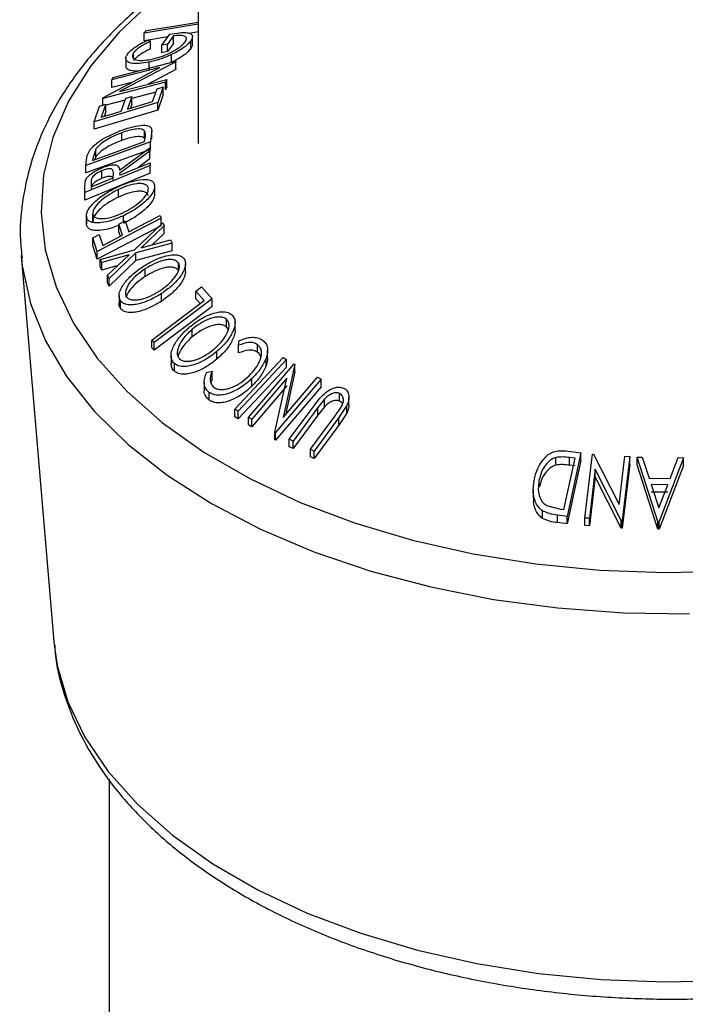
# Model space of a CAD drawing. Extents: x 5 to 292, y 5 to 205.
# Drawn here: x 244 to 247, y 125 to 129 of the extents above; entities that cross this region are included whole.
import ezdxf

# ---------------------------------------------------------------- set-up
doc = ezdxf.new("R2010")
doc.units = 0
doc.layers.get('0').update_dxf_attribs({"linetype": 'CONTINUOUS'})

msp = doc.modelspace()

# ---------------------------------------------------------------- linework, layer by layer
at = {"color": 7, "linetype": 'CONTINUOUS'}
for p, q in [((244.76616, 173.31148), (244.76616, 128.4037)), ((244.76616, 128.8286), (244.57348, 128.79699)), ((244.57348, 128.79699), (244.58132, 128.80598)), ((244.57348, 128.76977), (244.57348, 128.79699)), ((244.65789, 128.78362), (244.57348, 128.76977)), ((244.58531, 128.77222), (244.59599, 128.76851)), ((244.59599, 128.74129), (244.59599, 128.76851)), ((244.63664, 128.75407), (244.66467, 128.79305)), ((244.67802, 128.78727), (244.6573, 128.75834)), ((244.67802, 128.76005), (244.67802, 128.78727)), ((244.76616, 128.80138), (244.73536, 128.79632)), ((244.73993, 128.74258), (244.73993, 128.76979)), ((244.74606, 128.75781), (244.74606, 128.78503)), ((244.6573, 128.75834), (244.63664, 128.75407)), ((244.63664, 128.72685), (244.63664, 128.75407)), ((244.67802, 128.76005), (244.6573, 128.73112)), ((244.6573, 128.73112), (244.6573, 128.75834)), ((244.46301, 128.63924), (244.68703, 128.69706)), ((244.50824, 128.70667), (244.50824, 128.67945)), ((244.53567, 128.70698), (244.53567, 128.72673)), ((244.6573, 128.73112), (244.63664, 128.72685)), ((244.67098, 128.69316), (244.67098, 128.72038)), ((244.68703, 128.69706), (244.68598, 128.69498)), ((244.68703, 128.66984), (244.68703, 128.69706)), ((244.42666, 128.56659), (244.62982, 128.67434)), ((244.62982, 128.67434), (244.45832, 128.63005)), ((244.68598, 128.69498), (244.48522, 128.58864)), ((244.68598, 128.66776), (244.58544, 128.61451)), ((244.59093, 128.66649), (244.59093, 128.6937)), ((244.68598, 128.66776), (244.68598, 128.69498)), ((244.68703, 128.66984), (244.68598, 128.66776)), ((244.45832, 128.63005), (244.46301, 128.63924)), ((244.45832, 128.60284), (244.45832, 128.63005)), ((244.48522, 128.58864), (244.65455, 128.63235)), ((244.65455, 128.63235), (244.64962, 128.62229)), ((244.65455, 128.60513), (244.65455, 128.63235)), ((244.64962, 128.62229), (244.4256, 128.56447)), ((244.5298, 128.62129), (244.45832, 128.60284)), ((244.60342, 128.55282), (244.61945, 128.5984)), ((244.64189, 128.60512), (244.62246, 128.54965)), ((244.64189, 128.57791), (244.64189, 128.60512)), ((244.64962, 128.59508), (244.64962, 128.62229)), ((244.65455, 128.60513), (244.64962, 128.59508)), ((244.4256, 128.56447), (244.42666, 128.56659)), ((244.4256, 128.54063), (244.4256, 128.56447)), ((244.50541, 128.55785), (244.43691, 128.54017)), ((244.49187, 128.51936), (244.5079, 128.56495)), ((244.5079, 128.56495), (244.53018, 128.57163)), ((244.53018, 128.57163), (244.51415, 128.52604)), ((244.61515, 128.58618), (244.53018, 128.56425)), ((244.53018, 128.54441), (244.53018, 128.57163)), ((244.64189, 128.57791), (244.62246, 128.52243)), ((244.62246, 128.54965), (244.3949, 128.48139)), ((244.3949, 128.48139), (244.41447, 128.53729)), ((244.62246, 128.52243), (244.3949, 128.45417)), ((244.41447, 128.53729), (244.43691, 128.54402)), ((244.43691, 128.54402), (244.42075, 128.49802)), ((244.43691, 128.51681), (244.43691, 128.54402)), ((244.53018, 128.54441), (244.52485, 128.52925)), ((244.62246, 128.52243), (244.62246, 128.54965)), ((244.43691, 128.51681), (244.43143, 128.50123)), ((244.3949, 128.45417), (244.3949, 128.48139)), ((244.49415, 128.41472), (244.49415, 128.44194)), ((244.57493, 128.4216), (244.57493, 128.44881)), ((244.57522, 128.41087), (244.57684, 128.42248)), ((244.60011, 128.44099), (244.59562, 128.40904)), ((244.60052, 128.42013), (244.60052, 128.44735)), ((244.59562, 128.40904), (244.36538, 128.32569)), ((244.59562, 128.38182), (244.36538, 128.29848)), ((244.38911, 128.34349), (244.57522, 128.41087)), ((244.40104, 128.3837), (244.3901, 128.35058)), ((244.40104, 128.35648), (244.40104, 128.3837)), ((244.48608, 128.30865), (244.59399, 128.38854)), ((244.59399, 128.38854), (244.59409, 128.37646)), ((244.59562, 128.38182), (244.59562, 128.40904)), ((244.36538, 128.32569), (244.36829, 128.34657)), ((244.3901, 128.35058), (244.38911, 128.34349)), ((244.40104, 128.35648), (244.39779, 128.34663)), ((244.59409, 128.37646), (244.48618, 128.29635)), ((244.59409, 128.34924), (244.55096, 128.31722)), ((244.59409, 128.34924), (244.59409, 128.37646)), ((244.59459, 128.32502), (244.36177, 128.22932)), ((244.36538, 128.29848), (244.36538, 128.32569)), ((244.59449, 128.33512), (244.59459, 128.32502)), ((244.59459, 128.2978), (244.59459, 128.32502)), ((244.59459, 128.2978), (244.36177, 128.2021)), ((244.42315, 128.27949), (244.42315, 128.30671)), ((244.4636, 128.28131), (244.46377, 128.29868)), ((244.48618, 128.29635), (244.48624, 128.29061)), ((244.36158, 128.24934), (244.36462, 128.27309)), ((244.36177, 128.22932), (244.36158, 128.24934)), ((244.36158, 128.22213), (244.36158, 128.24934)), ((244.38432, 128.26639), (244.38448, 128.24878)), ((244.61122, 128.2244), (244.61122, 128.25162)), ((244.36177, 128.2021), (244.36158, 128.22213)), ((244.36177, 128.2021), (244.36177, 128.22932)), ((244.48194, 128.21242), (244.48194, 128.23964)), ((244.36754, 128.14499), (244.36754, 128.11778)), ((244.36778, 128.11349), (244.36778, 128.14071)), ((244.39038, 128.12459), (244.39038, 128.15181)), ((244.63365, 128.13773), (244.40655, 128.01835)), ((244.49952, 128.12428), (244.49952, 128.14607)), ((244.63044, 128.14747), (244.63365, 128.13773)), ((244.63365, 128.11052), (244.63365, 128.13773)), ((244.63365, 128.11052), (244.40655, 127.99113)), ((244.48383, 128.11604), (244.50627, 128.12782)), ((244.49672, 128.07716), (244.48383, 128.11604)), ((244.48383, 128.08882), (244.48383, 128.11604)), ((244.50627, 128.12782), (244.51916, 128.08894)), ((244.53862, 128.0246), (244.63989, 128.12078)), ((244.64501, 128.10981), (244.56261, 128.03129)), ((244.63989, 128.12078), (244.64501, 128.10981)), ((244.64501, 128.08259), (244.64501, 128.10981)), ((244.39046, 128.06695), (244.41283, 128.07871)), ((244.40655, 128.01835), (244.39046, 128.06695)), ((244.39046, 128.03974), (244.39046, 128.06695)), ((244.41283, 128.07871), (244.42572, 128.03983)), ((244.42572, 128.03983), (244.49672, 128.07716)), ((244.48903, 128.07312), (244.48383, 128.08882)), ((244.64501, 128.08259), (244.60262, 128.0422)), ((244.40655, 127.99113), (244.39046, 128.03974)), ((244.67297, 128.04854), (244.54381, 128.01329)), ((244.56261, 128.03129), (244.66785, 128.05999)), ((244.66785, 128.05999), (244.67297, 128.04854)), ((244.67297, 128.02132), (244.67297, 128.04854)), ((244.13504, 128.0045), (244.25142, 126.62827)), ((244.13504, 128.0045), (244.13583, 127.99576)), ((244.40655, 127.99113), (244.40655, 128.01835)), ((244.41722, 127.99051), (244.53862, 128.0246)), ((244.52007, 128.00682), (244.42231, 127.97965)), ((244.44336, 127.93363), (244.52007, 128.00682)), ((244.54381, 128.01329), (244.44849, 127.92223)), ((244.67297, 128.02132), (244.54381, 127.98607)), ((244.54381, 127.98607), (244.54381, 128.01329)), ((244.42231, 127.97965), (244.41722, 127.99051)), ((244.41722, 127.96329), (244.41722, 127.99051)), ((244.42231, 127.95243), (244.41722, 127.96329)), ((244.42231, 127.95243), (244.42231, 127.97965)), ((244.47982, 127.96841), (244.42231, 127.95243)), ((244.54381, 127.98607), (244.44849, 127.89501)), ((244.69572, 127.95073), (244.69572, 127.97795)), ((244.72119, 127.94686), (244.72119, 127.97408)), ((244.44849, 127.92223), (244.44336, 127.93363)), ((244.44336, 127.90642), (244.44336, 127.93363)), ((244.5772, 127.9295), (244.5772, 127.95672)), ((244.44849, 127.89501), (244.44336, 127.90642)), ((244.44849, 127.89501), (244.44849, 127.92223)), ((244.75795, 127.87759), (244.77791, 127.89266)), ((244.77791, 127.89266), (244.81592, 127.85008)), ((244.48413, 127.86149), (244.48413, 127.83427)), ((244.6351, 127.84108), (244.6351, 127.8683)), ((244.78806, 127.84398), (244.75795, 127.87759)), ((244.75795, 127.85037), (244.75795, 127.87759)), ((244.48889, 127.81593), (244.48889, 127.84315)), ((244.81592, 127.85008), (244.60919, 127.69385)), ((244.81592, 127.82286), (244.60919, 127.66663)), ((244.77352, 127.83299), (244.75795, 127.85037)), ((244.81592, 127.82286), (244.81592, 127.85008)), ((244.86761, 127.74956), (244.86761, 127.77677)), ((244.87281, 127.74137), (244.86761, 127.74956)), ((244.89776, 127.73814), (244.89776, 127.76536)), ((244.74482, 127.71389), (244.74482, 127.74111)), ((244.60919, 127.69385), (244.60129, 127.70281)), ((244.60129, 127.67559), (244.60129, 127.70281)), ((244.60919, 127.66663), (244.60919, 127.69385)), ((244.91042, 127.68428), (244.9128, 127.70084)), ((244.91042, 127.65706), (244.91042, 127.68428)), ((244.97798, 127.65914), (244.97798, 127.68635)), ((244.60919, 127.66663), (244.60129, 127.67559)), ((244.66942, 127.64666), (244.66942, 127.61944)), ((244.83254, 127.63446), (244.83254, 127.66168)), ((245.01399, 127.63926), (245.01399, 127.66647)), ((244.6812, 127.59142), (244.6812, 127.61864)), ((244.89718, 127.4563), (245.06961, 127.64109)), ((244.94593, 127.42725), (245.10805, 127.61782)), ((245.00848, 127.61155), (245.00848, 127.63877)), ((245.11082, 127.61632), (245.06941, 127.4267)), ((245.06961, 127.64109), (245.08115, 127.63369)), ((245.08115, 127.60648), (245.08115, 127.63369)), ((245.10805, 127.61782), (245.11082, 127.61632)), ((245.11082, 127.5891), (245.11082, 127.61632)), ((244.79646, 127.58732), (244.81593, 127.59209)), ((244.81593, 127.56487), (244.81593, 127.59209)), ((245.11082, 127.5891), (245.07741, 127.43611)), ((244.78775, 127.55202), (244.78775, 127.5248)), ((244.81593, 127.56487), (244.81155, 127.55135)), ((244.95739, 127.53811), (244.95739, 127.56533)), ((245.08217, 127.56651), (244.95806, 127.42059)), ((245.08217, 127.53929), (244.95806, 127.39337)), ((245.03986, 127.3744), (245.08217, 127.56651)), ((245.20465, 127.56342), (245.04254, 127.37284)), ((245.06941, 127.4267), (245.19193, 127.57079)), ((245.19193, 127.57079), (245.20465, 127.56342)), ((245.20465, 127.5362), (245.20465, 127.56342)), ((244.80515, 127.48908), (244.80515, 127.5163)), ((245.20465, 127.5362), (245.04254, 127.34562)), ((245.27064, 127.4854), (245.27064, 127.51262)), ((245.09107, 127.34898), (245.17929, 127.46834)), ((245.2169, 127.49252), (245.19267, 127.46225)), ((245.2169, 127.46531), (245.2169, 127.49252)), ((245.29626, 127.46943), (245.26796, 127.4266)), ((245.29626, 127.44222), (245.29626, 127.46943)), ((245.30392, 127.47156), (245.30392, 127.49878)), ((244.90872, 127.4489), (244.89718, 127.4563)), ((244.89718, 127.42908), (244.89718, 127.4563)), ((244.90872, 127.42168), (244.90872, 127.4489)), ((245.19267, 127.46225), (245.10446, 127.34288)), ((245.19267, 127.43503), (245.10446, 127.31566)), ((245.16637, 127.31374), (245.25458, 127.4331)), ((245.2169, 127.46531), (245.19267, 127.43503)), ((245.19267, 127.43503), (245.19267, 127.46225)), ((245.29626, 127.44222), (245.26796, 127.39938)), ((244.90872, 127.42168), (244.89718, 127.42908)), ((244.95806, 127.42059), (244.94593, 127.42725)), ((244.94593, 127.40003), (244.94593, 127.42725)), ((244.95806, 127.39337), (244.94593, 127.40003)), ((244.95806, 127.39337), (244.95806, 127.42059)), ((245.26796, 127.4266), (245.17975, 127.30725)), ((245.26796, 127.39938), (245.17975, 127.28003)), ((245.26796, 127.39938), (245.26796, 127.4266)), ((245.04254, 127.37284), (245.03986, 127.3744)), ((245.03986, 127.34718), (245.03986, 127.3744)), ((245.04254, 127.34562), (245.04254, 127.37284)), ((245.04254, 127.34562), (245.03986, 127.34718)), ((245.10446, 127.34288), (245.09107, 127.34898)), ((245.09107, 127.32176), (245.09107, 127.34898)), ((245.10446, 127.31566), (245.10446, 127.34288)), ((245.10446, 127.31566), (245.09107, 127.32176)), ((245.17975, 127.30725), (245.16637, 127.31374)), ((245.16637, 127.28652), (245.16637, 127.31374)), ((245.17975, 127.28003), (245.17975, 127.30725)), ((246.07762, 127.30739), (246.13113, 127.30022)), ((246.13113, 127.30022), (246.08204, 127.07431)), ((246.13113, 127.273), (246.13113, 127.30022)), ((246.14471, 127.06834), (246.17221, 127.29629)), ((246.17221, 127.29629), (246.17606, 127.29608)), ((246.17606, 127.29608), (246.26754, 127.11621)), ((245.17975, 127.28003), (245.16637, 127.28652)), ((246.04129, 127.2568), (246.04129, 127.28402)), ((246.0707, 127.0985), (246.1104, 127.28111)), ((246.13113, 127.273), (246.08204, 127.04709)), ((246.1104, 127.28111), (246.09096, 127.2837)), ((246.09096, 127.25648), (246.09096, 127.2837)), ((246.26754, 127.11621), (246.28832, 127.28852)), ((246.30595, 127.28707), (246.27845, 127.05913)), ((246.30595, 127.25985), (246.27845, 127.03191)), ((246.28832, 127.28852), (246.30595, 127.28707)), ((246.30595, 127.25985), (246.30595, 127.28707)), ((246.33135, 127.28537), (246.34987, 127.28544)), ((246.33135, 127.25815), (246.33135, 127.28537)), ((246.40607, 127.05626), (246.33135, 127.28537)), ((246.40607, 127.02904), (246.33135, 127.25815)), ((246.34987, 127.28544), (246.37506, 127.21011)), ((246.49741, 127.28303), (246.41026, 127.0562)), ((246.44934, 127.20907), (246.47817, 127.2836)), ((246.47817, 127.2836), (246.49741, 127.28303)), ((246.49741, 127.25581), (246.49741, 127.28303)), ((246.1104, 127.25389), (246.09096, 127.25648)), ((246.18254, 127.24189), (246.16151, 127.0674)), ((246.27475, 127.05945), (246.18254, 127.24189)), ((246.18254, 127.21467), (246.18254, 127.24189)), ((246.49741, 127.25581), (246.41026, 127.02898)), ((245.98263, 127.17887), (245.98263, 127.20609)), ((246.18254, 127.21467), (246.16151, 127.04018)), ((246.27475, 127.03223), (246.18254, 127.21467)), ((246.37506, 127.21011), (246.44934, 127.20907)), ((246.44106, 127.18714), (246.38212, 127.18796)), ((246.38212, 127.18796), (246.40939, 127.10478)), ((245.96108, 127.16857), (245.96108, 127.14135)), ((246.44106, 127.15993), (246.38212, 127.16074)), ((246.40939, 127.10478), (246.44106, 127.18714)), ((245.99416, 127.06685), (245.99416, 127.09407)), ((246.00821, 127.11318), (246.0588, 127.10008)), ((246.0588, 127.10008), (246.0707, 127.0985)), ((246.08204, 127.07431), (246.04719, 127.07901)), ((246.04719, 127.05179), (246.04719, 127.07901)), ((246.08204, 127.04709), (246.04719, 127.05179)), ((246.08204, 127.04709), (246.08204, 127.07431)), ((246.16151, 127.0674), (246.14471, 127.06834)), ((246.14471, 127.04112), (246.14471, 127.06834)), ((246.16151, 127.04018), (246.16151, 127.0674)), ((246.27845, 127.05913), (246.27475, 127.05945)), ((246.27475, 127.03223), (246.27475, 127.05945)), ((246.27845, 127.03191), (246.27845, 127.05913)), ((246.40607, 127.02904), (246.40607, 127.05626)), ((246.41026, 127.0562), (246.40607, 127.05626)), ((246.41026, 127.02898), (246.41026, 127.0562)), ((246.16151, 127.04018), (246.14471, 127.04112)), ((246.27845, 127.03191), (246.27475, 127.03223)), ((246.41026, 127.02898), (246.40607, 127.02904)), ((244.25142, 126.62827), (244.25244, 126.61715)), ((244.44866, 126.13667), (244.44866, 123.9708))]:
    msp.add_line(p, q, dxfattribs=at)
at = {"color": 7, "linetype": 'CONTINUOUS', "flags": 128}
for points in [[(244.6059, 128.91504), (244.48389, 128.8011), (244.38282, 128.68051), (244.30377, 128.55456), (244.24757, 128.42459), (244.21481, 128.29198), (244.20585, 128.15812), (244.22078, 128.02444), (244.25944, 127.89235), (244.32142, 127.76326), (244.40606, 127.63853), (244.51247, 127.51949), (244.63952, 127.40739), (244.78587, 127.30343), (244.94995, 127.20871), (245.13003, 127.12422), (245.32421, 127.05088), (245.53042, 126.98945), (245.74648, 126.94059), (245.9701, 126.90481), (246.19891, 126.88249), (246.43047, 126.87387), (246.66235, 126.87904)], [(244.58132, 128.80598), (244.68622, 128.82319), (244.76616, 128.8363)], [(244.61945, 128.5984), (244.63202, 128.60216), (244.64189, 128.60512)], [(244.51415, 128.52604), (244.56414, 128.54104), (244.60342, 128.55282)], [(244.42075, 128.49802), (244.46058, 128.50997), (244.49187, 128.51936)], [(244.48624, 128.29061), (244.54686, 128.31554), (244.59449, 128.33512)], [(244.38448, 128.24878), (244.42879, 128.267), (244.4636, 128.28131)], [(244.51916, 128.08894), (244.58148, 128.12172), (244.63044, 128.14747)], [(244.13583, 127.99576), (244.13899, 127.96799), (244.16878, 127.83299), (244.22207, 127.70042), (244.29832, 127.57164), (244.39674, 127.44798), (244.51633, 127.3307), (244.65586, 127.221), (244.8139, 127.12002), (244.98883, 127.02879), (245.17884, 126.94824), (245.382, 126.8792), (245.59621, 126.82238), (245.81928, 126.77836), (246.04893, 126.7476), (246.28278, 126.73041), (246.51845, 126.72696)], [(244.60129, 127.70281), (244.70588, 127.78186), (244.78806, 127.84398)], [(245.08115, 127.63369), (244.98459, 127.53021), (244.90872, 127.4489)], [(245.08115, 127.60648), (244.98459, 127.50299), (244.90872, 127.42168)], [(244.25244, 126.61715), (244.26362, 126.54294), (244.30153, 126.41338), (244.36233, 126.28676), (244.44535, 126.16441), (244.54973, 126.04765), (244.67435, 125.9377), (244.81789, 125.83573), (244.97883, 125.74281), (245.15547, 125.65995), (245.34593, 125.58801), (245.5482, 125.52775), (245.76013, 125.47983), (245.97947, 125.44473), (246.20389, 125.42284), (246.43103, 125.41439), (246.65847, 125.41946)]]:
    msp.add_lwpolyline(points, dxfattribs=at)
at = {"color": 7, "linetype": 'CONTINUOUS'}
for points, knots in [([(244.76616, 129.04258), (244.71949, 129.01165), (244.62263, 128.94746), (244.4959, 128.83897), (244.38293, 128.72082), (244.28974, 128.59575), (244.21717, 128.46545), (244.1657, 128.33147), (244.13716, 128.19563), (244.12787, 128.08284), (244.13593, 128.0164), (244.13852, 127.99504)], [0, 0, 0, 0, 0.1129713, 0.2344509, 0.3556822, 0.476289, 0.5958166, 0.7138737, 0.8303323, 0.9454623, 1, 1, 1, 1]), ([(244.51429, 128.72207), (244.51795, 128.72652), (244.52528, 128.7354), (244.54912, 128.75353), (244.57084, 128.76474), (244.58531, 128.77222)], [0, 0, 0, 0, 0.2502999, 0.5003609, 1, 1, 1, 1]), ([(244.59599, 128.76851), (244.58398, 128.7623), (244.56592, 128.75295), (244.54569, 128.73796), (244.53901, 128.73047), (244.53567, 128.72673)], [0, 0, 0, 0, 0.4986126, 0.7498363, 1, 1, 1, 1]), ([(244.66467, 128.79305), (244.67651, 128.79519), (244.70008, 128.79945), (244.72504, 128.7997), (244.7395, 128.79579), (244.74624, 128.79013), (244.74646, 128.7811), (244.74211, 128.77357), (244.73993, 128.76979)], [0, 0, 0, 0, 0.2507762, 0.4991971, 0.6245174, 0.7495512, 0.8743325, 1, 1, 1, 1]), ([(244.73993, 128.76979), (244.73644, 128.76543), (244.72946, 128.75672), (244.71238, 128.74314), (244.69237, 128.73075), (244.67812, 128.72384), (244.67098, 128.72038)], [0, 0, 0, 0, 0.2503771, 0.4999842, 0.7494278, 1, 1, 1, 1]), ([(244.71973, 128.76584), (244.72127, 128.76835), (244.72432, 128.77337), (244.72467, 128.77953), (244.72166, 128.78406), (244.71421, 128.78808), (244.70008, 128.78993), (244.68539, 128.78816), (244.67802, 128.78727)], [0, 0, 0, 0, 0.1253285, 0.2501708, 0.3752249, 0.5004986, 0.7496901, 1, 1, 1, 1]), ([(244.59599, 128.74129), (244.58391, 128.73504), (244.56581, 128.72567), (244.54562, 128.71067), (244.53898, 128.70322), (244.53567, 128.69951)], [0, 0, 0, 0, 0.5013021, 0.7515032, 1, 1, 1, 1]), ([(244.59728, 128.70359), (244.6081, 128.70629), (244.62964, 128.71167), (244.65871, 128.7231), (244.68124, 128.73469), (244.69692, 128.74466), (244.71077, 128.75537), (244.71675, 128.76235), (244.71973, 128.76584)], [0, 0, 0, 0, 0.2504976, 0.4989144, 0.6247168, 0.7505791, 0.8751799, 1, 1, 1, 1]), ([(244.73993, 128.74258), (244.73644, 128.73821), (244.72946, 128.7295), (244.71238, 128.71592), (244.69237, 128.70353), (244.67812, 128.69662), (244.67098, 128.69316)], [0, 0, 0, 0, 0.2503771, 0.4999842, 0.7494278, 1, 1, 1, 1]), ([(244.74525, 128.75781), (244.74542, 128.75641), (244.74595, 128.75218), (244.74235, 128.74643), (244.73993, 128.74258)], [0, 0, 0, 0, 0.3300735, 1, 1, 1, 1]), ([(244.59093, 128.6937), (244.57868, 128.69165), (244.55428, 128.68755), (244.52941, 128.68894), (244.51506, 128.69413), (244.50842, 128.70068), (244.50749, 128.71017), (244.51202, 128.7181), (244.51429, 128.72207)], [0, 0, 0, 0, 0.2501337, 0.4982399, 0.6236679, 0.7491643, 0.8743389, 1, 1, 1, 1]), ([(244.53567, 128.72673), (244.534, 128.7236), (244.53065, 128.71734), (244.53201, 128.71005), (244.53695, 128.7046), (244.548, 128.70005), (244.56793, 128.69885), (244.58747, 128.702), (244.59728, 128.70359)], [0, 0, 0, 0, 0.1241999, 0.2486437, 0.3749622, 0.5011872, 0.749476, 1, 1, 1, 1]), ([(244.67098, 128.72038), (244.65718, 128.71448), (244.62956, 128.70269), (244.60381, 128.6967), (244.59093, 128.6937)], [0, 0, 0, 0, 0.4996777, 1, 1, 1, 1]), ([(244.55079, 128.6619), (244.54198, 128.66189), (244.52792, 128.66188), (244.51524, 128.66707), (244.50872, 128.67236), (244.50894, 128.67755), (244.50902, 128.67946)], [0, 0, 0, 0, 0.3941519, 0.6287903, 0.8635671, 1, 1, 1, 1]), ([(244.38115, 128.38183), (244.38443, 128.38565), (244.39099, 128.39329), (244.40801, 128.40781), (244.44246, 128.43057), (244.47417, 128.4432), (244.49527, 128.45161)], [0, 0, 0, 0, 0.1251749, 0.2498276, 0.5006843, 1, 1, 1, 1]), ([(244.57493, 128.44881), (244.57318, 128.4503), (244.5697, 128.45326), (244.55878, 128.45595), (244.53452, 128.45503), (244.51029, 128.44717), (244.49415, 128.44194)], [0, 0, 0, 0, 0.12530085, 0.25044872, 0.50043654, 1, 1, 1, 1]), ([(244.49527, 128.45161), (244.50826, 128.45592), (244.53414, 128.46452), (244.56449, 128.46921), (244.58508, 128.46818), (244.59666, 128.46328), (244.60097, 128.45332), (244.6004, 128.44512), (244.60011, 128.44099)], [0, 0, 0, 0, 0.2504411, 0.4992408, 0.625495, 0.7497903, 0.8738949, 1, 1, 1, 1]), ([(244.49415, 128.44194), (244.47671, 128.43499), (244.45053, 128.42455), (244.42231, 128.40544), (244.40859, 128.39325), (244.40356, 128.38688), (244.40104, 128.3837)], [0, 0, 0, 0, 0.4989195, 0.7489212, 0.8747019, 1, 1, 1, 1]), ([(244.57493, 128.4216), (244.57318, 128.42308), (244.5697, 128.42604), (244.55878, 128.42873), (244.53452, 128.42781), (244.51029, 128.41996), (244.49415, 128.41472)], [0, 0, 0, 0, 0.1253009, 0.2504487, 0.5004365, 1, 1, 1, 1]), ([(244.57684, 128.42248), (244.57755, 128.42737), (244.57895, 128.43712), (244.57626, 128.44493), (244.57493, 128.44881)], [0, 0, 0, 0, 0.5017157, 1, 1, 1, 1]), ([(244.36829, 128.34657), (244.3691, 128.35216), (244.37072, 128.3633), (244.37768, 128.37567), (244.38115, 128.38183)], [0, 0, 0, 0, 0.50204411, 1, 1, 1, 1]), ([(244.49415, 128.41472), (244.47671, 128.40777), (244.45053, 128.39733), (244.42231, 128.37822), (244.40859, 128.36604), (244.40356, 128.35966), (244.40104, 128.35648)], [0, 0, 0, 0, 0.49891955, 0.7489212, 0.87470185, 1, 1, 1, 1]), ([(244.36462, 128.27309), (244.36577, 128.2753), (244.36808, 128.27973), (244.37584, 128.28867), (244.38844, 128.29889), (244.40544, 128.30923), (244.4172, 128.31436), (244.42308, 128.31693)], [0, 0, 0, 0, 0.125061, 0.2499719, 0.4997352, 0.7495212, 1, 1, 1, 1]), ([(244.42308, 128.31693), (244.43089, 128.31984), (244.44641, 128.32561), (244.46506, 128.32862), (244.47633, 128.32633), (244.48402, 128.32059), (244.48525, 128.31344), (244.48608, 128.30865)], [0, 0, 0, 0, 0.2511258, 0.4990162, 0.6228059, 0.7468294, 1, 1, 1, 1]), ([(244.46377, 128.29868), (244.46356, 128.30209), (244.46325, 128.30721), (244.45928, 128.31214), (244.4537, 128.31362), (244.4468, 128.31344), (244.43669, 128.31169), (244.42852, 128.30869), (244.42315, 128.30671)], [0, 0, 0, 0, 0.2507209, 0.37596791, 0.50096475, 0.62015165, 0.75013512, 1, 1, 1, 1]), ([(244.42315, 128.30671), (244.41793, 128.30433), (244.41008, 128.30075), (244.40026, 128.29432), (244.39352, 128.28893), (244.38802, 128.28292), (244.38447, 128.27499), (244.38438, 128.26983), (244.38432, 128.26639)], [0, 0, 0, 0, 0.2488064, 0.3738468, 0.499091, 0.6242087, 0.749169, 1, 1, 1, 1]), ([(244.42315, 128.27949), (244.41793, 128.27711), (244.41008, 128.27353), (244.40026, 128.2671), (244.39352, 128.26171), (244.38802, 128.25571), (244.38447, 128.24777), (244.38438, 128.24261), (244.38432, 128.23917)], [0, 0, 0, 0, 0.2488064, 0.3738468, 0.499091, 0.6242087, 0.749169, 1, 1, 1, 1]), ([(244.46377, 128.27146), (244.46356, 128.27487), (244.46325, 128.27999), (244.45928, 128.28492), (244.4537, 128.2864), (244.4468, 128.28623), (244.43669, 128.28447), (244.42852, 128.28147), (244.42315, 128.27949)], [0, 0, 0, 0, 0.2507209, 0.3759679, 0.5009647, 0.6201516, 0.7501351, 1, 1, 1, 1]), ([(244.48012, 128.2495), (244.49363, 128.25528), (244.52055, 128.26679), (244.56007, 128.27596), (244.58999, 128.27624), (244.60631, 128.26748), (244.60944, 128.25959), (244.611, 128.25563)], [0, 0, 0, 0, 0.25051891, 0.49897189, 0.74906916, 0.87426624, 1, 1, 1, 1]), ([(244.36778, 128.14071), (244.36774, 128.14538), (244.36766, 128.1547), (244.37532, 128.17089), (244.38827, 128.18676), (244.40914, 128.20668), (244.44004, 128.22911), (244.46672, 128.24268), (244.48012, 128.2495)], [0, 0, 0, 0, 0.125267, 0.2496637, 0.3748971, 0.5006121, 0.7491835, 1, 1, 1, 1]), ([(244.58856, 128.24478), (244.58717, 128.24795), (244.5844, 128.25428), (244.57408, 128.25931), (244.56132, 128.26141), (244.54168, 128.26035), (244.51461, 128.25365), (244.49281, 128.2443), (244.48194, 128.23964)], [0, 0, 0, 0, 0.126073, 0.2517211, 0.3765314, 0.502073, 0.7515414, 1, 1, 1, 1]), ([(244.4977, 128.15661), (244.50844, 128.16209), (244.52984, 128.17301), (244.55917, 128.19471), (244.57951, 128.21579), (244.58841, 128.23339), (244.58851, 128.24098), (244.58856, 128.24478)], [0, 0, 0, 0, 0.2507118, 0.499895, 0.7496662, 0.874756, 1, 1, 1, 1]), ([(244.611, 128.25563), (244.611, 128.25094), (244.61099, 128.2416), (244.6031, 128.22521), (244.59024, 128.20923), (244.56964, 128.18915), (244.53926, 128.16648), (244.51281, 128.1529), (244.49952, 128.14607)], [0, 0, 0, 0, 0.125312, 0.2499848, 0.375356, 0.5008378, 0.7492752, 1, 1, 1, 1]), ([(244.48194, 128.23964), (244.47121, 128.23416), (244.44979, 128.22321), (244.42477, 128.20537), (244.40801, 128.18924), (244.39793, 128.17644), (244.39083, 128.16332), (244.39053, 128.15564), (244.39038, 128.15181)], [0, 0, 0, 0, 0.2499794, 0.4991031, 0.6244437, 0.7495785, 0.8750422, 1, 1, 1, 1]), ([(244.48194, 128.21242), (244.47121, 128.20694), (244.44979, 128.19599), (244.42477, 128.17815), (244.40801, 128.16202), (244.39793, 128.14923), (244.39083, 128.1361), (244.39053, 128.12842), (244.39038, 128.12459)], [0, 0, 0, 0, 0.2499794, 0.4991031, 0.6244437, 0.7495785, 0.8750422, 1, 1, 1, 1]), ([(244.58856, 128.21756), (244.58717, 128.22073), (244.5844, 128.22706), (244.57408, 128.23209), (244.56132, 128.2342), (244.54168, 128.23313), (244.51461, 128.22643), (244.49281, 128.21709), (244.48194, 128.21242)], [0, 0, 0, 0, 0.126073, 0.2517211, 0.3765314, 0.502073, 0.7515414, 1, 1, 1, 1]), ([(244.611, 128.22841), (244.611, 128.22373), (244.61099, 128.21437), (244.60309, 128.19798), (244.59022, 128.18199), (244.56956, 128.16185), (244.53916, 128.13921), (244.51272, 128.12563), (244.49952, 128.11885)], [0, 0, 0, 0, 0.1253285, 0.2501769, 0.3754598, 0.5010422, 0.7508893, 1, 1, 1, 1]), ([(244.49952, 128.14607), (244.48608, 128.14035), (244.45928, 128.12892), (244.42599, 128.12135), (244.4016, 128.12005), (244.38535, 128.12236), (244.37255, 128.1288), (244.36937, 128.13673), (244.36778, 128.14071)], [0, 0, 0, 0, 0.24958682, 0.49775407, 0.62333089, 0.74859697, 0.87400541, 1, 1, 1, 1]), ([(244.39038, 128.15181), (244.39174, 128.14863), (244.39444, 128.14226), (244.40516, 128.13738), (244.41819, 128.13539), (244.43794, 128.13628), (244.46505, 128.14259), (244.48683, 128.15194), (244.4977, 128.15661)], [0, 0, 0, 0, 0.1256544, 0.2511074, 0.3761616, 0.5016282, 0.7512145, 1, 1, 1, 1]), ([(244.48383, 128.11269), (244.47561, 128.10924), (244.45397, 128.10018), (244.4258, 128.09414), (244.40139, 128.09283), (244.3852, 128.09519), (244.3725, 128.10165), (244.36935, 128.10955), (244.36778, 128.11349)], [0, 0, 0, 0, 0.1691962, 0.4453657, 0.584336, 0.7229492, 0.8615775, 1, 1, 1, 1]), ([(244.57102, 127.9661), (244.58397, 127.97382), (244.60977, 127.98919), (244.6509, 128.00411), (244.68466, 128.00883), (244.70659, 128.00275), (244.71331, 127.99559), (244.71667, 127.99201)], [0, 0, 0, 0, 0.250668, 0.4991764, 0.7492877, 0.8743351, 1, 1, 1, 1]), ([(244.48889, 127.84315), (244.48693, 127.84767), (244.48304, 127.85668), (244.48502, 127.87354), (244.49307, 127.89093), (244.50831, 127.91352), (244.53401, 127.94011), (244.55865, 127.95741), (244.57102, 127.9661)], [0, 0, 0, 0, 0.1255191, 0.2500137, 0.3752703, 0.5010429, 0.7495117, 1, 1, 1, 1]), ([(244.69572, 127.97795), (244.69292, 127.98085), (244.68734, 127.98664), (244.67364, 127.98998), (244.65834, 127.99008), (244.63653, 127.9861), (244.60853, 127.97535), (244.58763, 127.96292), (244.5772, 127.95672)], [0, 0, 0, 0, 0.1260552, 0.2516898, 0.3763997, 0.5019505, 0.7514393, 1, 1, 1, 1]), ([(244.69572, 127.95073), (244.69292, 127.95363), (244.68734, 127.95942), (244.67364, 127.96276), (244.65834, 127.96286), (244.63653, 127.95889), (244.60853, 127.94813), (244.58763, 127.9357), (244.5772, 127.9295)], [0, 0, 0, 0, 0.1260552, 0.2516898, 0.3763997, 0.5019505, 0.7514393, 1, 1, 1, 1]), ([(244.62889, 127.87834), (244.6388, 127.88533), (244.65856, 127.89927), (244.68297, 127.92491), (244.69728, 127.94852), (244.70023, 127.96695), (244.69722, 127.97428), (244.69572, 127.97795)], [0, 0, 0, 0, 0.2506833, 0.499891, 0.7496718, 0.8747482, 1, 1, 1, 1]), ([(244.71667, 127.99201), (244.71856, 127.98747), (244.72234, 127.97843), (244.72015, 127.96137), (244.7121, 127.94386), (244.69698, 127.92113), (244.6718, 127.89432), (244.64737, 127.877), (244.6351, 127.8683)], [0, 0, 0, 0, 0.1252383, 0.2498599, 0.3751925, 0.5007777, 0.7493948, 1, 1, 1, 1]), ([(244.5772, 127.95672), (244.56729, 127.94973), (244.54752, 127.93577), (244.52655, 127.91454), (244.51433, 127.89627), (244.5082, 127.88232), (244.50556, 127.8685), (244.50842, 127.86106), (244.50984, 127.85735)], [0, 0, 0, 0, 0.2499374, 0.4990521, 0.6244155, 0.7495362, 0.8750238, 1, 1, 1, 1]), ([(244.5772, 127.9295), (244.56728, 127.92251), (244.54748, 127.90855), (244.52667, 127.88732), (244.51464, 127.86982), (244.51132, 127.86133), (244.50981, 127.85747)], [0, 0, 0, 0, 0.3431085, 0.6850877, 0.8571838, 1, 1, 1, 1]), ([(244.72062, 127.94689), (244.72043, 127.94267), (244.72002, 127.93298), (244.71194, 127.91655), (244.69699, 127.89384), (244.67169, 127.86702), (244.64729, 127.84972), (244.6351, 127.84108)], [0, 0, 0, 0, 0.1144459, 0.2624383, 0.4107536, 0.7058099, 1, 1, 1, 1]), ([(244.6351, 127.8683), (244.62222, 127.86068), (244.59653, 127.84548), (244.56202, 127.83298), (244.53509, 127.82811), (244.51592, 127.82796), (244.49908, 127.8324), (244.49229, 127.83956), (244.48889, 127.84315)], [0, 0, 0, 0, 0.2497496, 0.4979008, 0.623505, 0.7488726, 0.8742027, 1, 1, 1, 1]), ([(244.50984, 127.85735), (244.5127, 127.8545), (244.51842, 127.84883), (244.53233, 127.84564), (244.54774, 127.84558), (244.5696, 127.84937), (244.59762, 127.85984), (244.61848, 127.87218), (244.62889, 127.87834)], [0, 0, 0, 0, 0.1260104, 0.2515906, 0.3761413, 0.5016526, 0.7512356, 1, 1, 1, 1]), ([(244.48889, 127.81593), (244.48654, 127.82032), (244.4836, 127.82585), (244.48458, 127.83282), (244.48478, 127.83424)], [0, 0, 0, 0, 0.7962775, 1, 1, 1, 1]), ([(244.6351, 127.84108), (244.6222, 127.83345), (244.59643, 127.81821), (244.56184, 127.8057), (244.5349, 127.80087), (244.51577, 127.80076), (244.49901, 127.80523), (244.49226, 127.81236), (244.48889, 127.81593)], [0, 0, 0, 0, 0.2501696, 0.4993419, 0.6247413, 0.7499234, 0.8750124, 1, 1, 1, 1]), ([(244.73537, 127.74947), (244.74724, 127.75866), (244.77088, 127.77697), (244.81138, 127.79678), (244.84677, 127.80559), (244.87244, 127.80247), (244.88173, 127.79625), (244.88638, 127.79314)], [0, 0, 0, 0, 0.2507452, 0.4993416, 0.7495585, 0.8746023, 1, 1, 1, 1]), ([(244.86761, 127.77677), (244.86371, 127.77923), (244.85592, 127.78412), (244.84007, 127.78564), (244.82341, 127.78382), (244.80083, 127.77728), (244.77347, 127.7633), (244.75436, 127.7485), (244.74482, 127.74111)], [0, 0, 0, 0, 0.1260742, 0.2517358, 0.3765934, 0.5021529, 0.751563, 1, 1, 1, 1]), ([(244.88638, 127.79314), (244.88973, 127.78892), (244.89642, 127.78051), (244.89872, 127.76344), (244.89489, 127.74526), (244.88479, 127.7211), (244.86495, 127.69174), (244.84338, 127.67173), (244.83254, 127.66168)], [0, 0, 0, 0, 0.1254441, 0.2502341, 0.3756306, 0.5010887, 0.7494995, 1, 1, 1, 1]), ([(244.6812, 127.61864), (244.67781, 127.62284), (244.67104, 127.63121), (244.66839, 127.648), (244.67212, 127.66605), (244.68228, 127.69009), (244.70261, 127.71934), (244.72442, 127.73939), (244.73537, 127.74947)], [0, 0, 0, 0, 0.1254122, 0.2499195, 0.3751591, 0.5007705, 0.7492563, 1, 1, 1, 1]), ([(244.86761, 127.74956), (244.86371, 127.75201), (244.85592, 127.7569), (244.84007, 127.75842), (244.82341, 127.75661), (244.80083, 127.75006), (244.77347, 127.73608), (244.75436, 127.72128), (244.74482, 127.71389)], [0, 0, 0, 0, 0.1260742, 0.2517358, 0.3765934, 0.5021529, 0.751563, 1, 1, 1, 1]), ([(244.82302, 127.67072), (244.8318, 127.67881), (244.8493, 127.69493), (244.8686, 127.7231), (244.87756, 127.74806), (244.87559, 127.76651), (244.87027, 127.77335), (244.86761, 127.77677)], [0, 0, 0, 0, 0.2506879, 0.4998919, 0.7496678, 0.8747604, 1, 1, 1, 1]), ([(244.74482, 127.74111), (244.73606, 127.73303), (244.71855, 127.71688), (244.7019, 127.69344), (244.69376, 127.674), (244.69105, 127.65954), (244.69209, 127.64563), (244.69733, 127.63869), (244.69994, 127.63523)], [0, 0, 0, 0, 0.2498331, 0.4990019, 0.6243891, 0.7494868, 0.8750001, 1, 1, 1, 1]), ([(244.74482, 127.71389), (244.73601, 127.70581), (244.71841, 127.68965), (244.70235, 127.66626), (244.69503, 127.65099), (244.69409, 127.64557), (244.69399, 127.64496)], [0, 0, 0, 0, 0.3901111, 0.779185, 0.9749754, 1, 1, 1, 1]), ([(244.89738, 127.73812), (244.8975, 127.73743), (244.89853, 127.73157), (244.89457, 127.71823), (244.88522, 127.69421), (244.86482, 127.66443), (244.84329, 127.64444), (244.83254, 127.63446)], [0, 0, 0, 0, 0.0203768, 0.1752698, 0.3481802, 0.6746026, 1, 1, 1, 1]), ([(244.97798, 127.68635), (244.9735, 127.68885), (244.96454, 127.69386), (244.94079, 127.69489), (244.92256, 127.68852), (244.91042, 127.68428)], [0, 0, 0, 0, 0.2501219, 0.5006717, 1, 1, 1, 1]), ([(244.9128, 127.70084), (244.92018, 127.70375), (244.9349, 127.70956), (244.95752, 127.71359), (244.97913, 127.71194), (244.99025, 127.70576), (244.99583, 127.70267)], [0, 0, 0, 0, 0.24975492, 0.49865366, 0.7485875, 1, 1, 1, 1]), ([(244.9477, 127.57543), (244.95598, 127.58428), (244.97246, 127.6019), (244.98639, 127.62722), (244.99215, 127.64773), (244.99287, 127.66291), (244.98829, 127.67661), (244.98142, 127.6831), (244.97798, 127.68635)], [0, 0, 0, 0, 0.2500373, 0.4978781, 0.623252, 0.7488875, 0.8742142, 1, 1, 1, 1]), ([(244.99583, 127.70267), (245.00009, 127.69892), (245.0086, 127.69143), (245.0143, 127.67523), (245.01411, 127.65721), (245.01036, 127.64492), (245.00848, 127.63877)], [0, 0, 0, 0, 0.250551, 0.5004375, 0.7497178, 1, 1, 1, 1]), ([(244.83254, 127.66168), (244.82076, 127.65258), (244.79727, 127.63443), (244.76342, 127.61799), (244.73567, 127.60975), (244.71492, 127.60716), (244.69538, 127.6094), (244.68593, 127.61556), (244.6812, 127.61864)], [0, 0, 0, 0, 0.2495343, 0.4975224, 0.6230389, 0.7484252, 0.8738849, 1, 1, 1, 1]), ([(244.69994, 127.63523), (244.70385, 127.63279), (244.71165, 127.62792), (244.72766, 127.62655), (244.74437, 127.62844), (244.76697, 127.63492), (244.79439, 127.64862), (244.81349, 127.66336), (244.82302, 127.67072)], [0, 0, 0, 0, 0.1260335, 0.2516091, 0.3761032, 0.5016129, 0.7512257, 1, 1, 1, 1]), ([(244.97798, 127.65914), (244.9735, 127.66163), (244.96454, 127.66664), (244.94079, 127.66767), (244.92256, 127.6613), (244.91042, 127.65706)], [0, 0, 0, 0, 0.2501219, 0.5006717, 1, 1, 1, 1]), ([(244.98987, 127.64152), (244.98917, 127.64403), (244.98718, 127.65112), (244.98159, 127.65599), (244.97798, 127.65914)], [0, 0, 0, 0, 0.3538433, 1, 1, 1, 1]), ([(244.6812, 127.59142), (244.67769, 127.59559), (244.67102, 127.60352), (244.67014, 127.61434), (244.66972, 127.61946)], [0, 0, 0, 0, 0.52579438, 1, 1, 1, 1]), ([(244.83254, 127.63446), (244.82073, 127.62534), (244.79715, 127.60713), (244.7632, 127.59067), (244.7354, 127.58247), (244.71469, 127.57994), (244.69527, 127.58223), (244.68589, 127.58836), (244.6812, 127.59142)], [0, 0, 0, 0, 0.25014016, 0.49929628, 0.62469962, 0.74988987, 0.8749939, 1, 1, 1, 1]), ([(245.00848, 127.63877), (245.00237, 127.62563), (244.99015, 127.59934), (244.96831, 127.57667), (244.95739, 127.56533)], [0, 0, 0, 0, 0.4995871, 1, 1, 1, 1]), ([(245.00848, 127.61155), (245.00237, 127.59841), (244.99015, 127.57212), (244.96831, 127.54945), (244.95739, 127.53811)], [0, 0, 0, 0, 0.4995871, 1, 1, 1, 1]), ([(245.01327, 127.63926), (245.01339, 127.63617), (245.01373, 127.62718), (245.01057, 127.61775), (245.00848, 127.61155)], [0, 0, 0, 0, 0.3431791, 1, 1, 1, 1]), ([(244.80515, 127.5163), (244.80058, 127.52051), (244.79142, 127.52895), (244.78688, 127.54735), (244.78855, 127.56722), (244.79382, 127.58061), (244.79646, 127.58732)], [0, 0, 0, 0, 0.2496228, 0.4995178, 0.7492135, 1, 1, 1, 1]), ([(244.81593, 127.59209), (244.81393, 127.58665), (244.80995, 127.57578), (244.80814, 127.55951), (244.81219, 127.54461), (244.81933, 127.53745), (244.8229, 127.53387)], [0, 0, 0, 0, 0.2493561, 0.4984322, 0.7489139, 1, 1, 1, 1]), ([(244.8229, 127.53387), (244.82723, 127.53166), (244.83589, 127.52724), (244.85248, 127.52611), (244.8698, 127.52834), (244.89293, 127.5357), (244.92035, 127.55109), (244.93856, 127.56729), (244.9477, 127.57543)], [0, 0, 0, 0, 0.1238799, 0.2475944, 0.3732273, 0.4994616, 0.7485637, 1, 1, 1, 1]), ([(244.95739, 127.56533), (244.94623, 127.55542), (244.92401, 127.53571), (244.89039, 127.5175), (244.8623, 127.50841), (244.84094, 127.50518), (244.82081, 127.50761), (244.81038, 127.5134), (244.80515, 127.5163)], [0, 0, 0, 0, 0.2502427, 0.4981863, 0.6235928, 0.7491848, 0.8743353, 1, 1, 1, 1]), ([(244.80515, 127.48908), (244.80068, 127.49331), (244.79172, 127.50177), (244.78724, 127.51525), (244.78813, 127.52331), (244.78829, 127.52478)], [0, 0, 0, 0, 0.4493882, 0.8992664, 1, 1, 1, 1]), ([(244.95739, 127.53811), (244.94622, 127.5282), (244.92397, 127.50845), (244.8903, 127.49023), (244.86219, 127.48116), (244.84086, 127.47796), (244.82078, 127.48041), (244.81037, 127.48619), (244.80515, 127.48908)], [0, 0, 0, 0, 0.2503532, 0.4990756, 0.6242016, 0.7495904, 0.874675, 1, 1, 1, 1]), ([(245.17929, 127.46834), (245.19226, 127.48589), (245.20851, 127.50786), (245.23697, 127.5265), (245.2525, 127.53337), (245.2693, 127.53618), (245.27895, 127.53326), (245.2838, 127.53179)], [0, 0, 0, 0, 0.498787, 0.6243182, 0.7496135, 0.8743805, 1, 1, 1, 1]), ([(245.27064, 127.51262), (245.26848, 127.5134), (245.26417, 127.51495), (245.25419, 127.5149), (245.2416, 127.51122), (245.2281, 127.50302), (245.22064, 127.49603), (245.2169, 127.49252)], [0, 0, 0, 0, 0.1253676, 0.2507686, 0.500274, 0.7495317, 1, 1, 1, 1]), ([(245.27355, 127.4598), (245.27629, 127.4645), (245.28177, 127.47387), (245.28547, 127.48912), (245.28228, 127.50078), (245.2771, 127.50879), (245.2728, 127.51134), (245.27064, 127.51262)], [0, 0, 0, 0, 0.2497682, 0.4984076, 0.7479428, 0.8737176, 1, 1, 1, 1]), ([(245.2838, 127.53179), (245.28644, 127.53036), (245.29172, 127.5275), (245.29966, 127.51907), (245.3047, 127.50541), (245.3036, 127.4872), (245.29871, 127.47536), (245.29626, 127.46943)], [0, 0, 0, 0, 0.1252631, 0.2500782, 0.4998453, 0.7496734, 1, 1, 1, 1]), ([(245.27064, 127.4854), (245.26848, 127.48618), (245.26417, 127.48773), (245.25419, 127.48768), (245.2416, 127.48401), (245.2281, 127.4758), (245.22064, 127.46881), (245.2169, 127.46531)], [0, 0, 0, 0, 0.1253676, 0.2507686, 0.500274, 0.7495317, 1, 1, 1, 1]), ([(245.28107, 127.47428), (245.28098, 127.47467), (245.28037, 127.47738), (245.27692, 127.48151), (245.27274, 127.4841), (245.27064, 127.4854)], [0, 0, 0, 0, 0.0760826, 0.537111, 1, 1, 1, 1]), ([(245.30317, 127.47158), (245.3032, 127.46774), (245.30326, 127.45795), (245.2989, 127.44817), (245.29626, 127.44222)], [0, 0, 0, 0, 0.3920164, 1, 1, 1, 1]), ([(245.25458, 127.4331), (245.25486, 127.43348), (245.25811, 127.43789), (245.26463, 127.4467), (245.27049, 127.4553), (245.27355, 127.4598)], [0, 0, 0, 0, 0.0427561, 0.5000985, 1, 1, 1, 1]), ([(245.96553, 127.20766), (245.96902, 127.22034), (245.97599, 127.24563), (245.99415, 127.27503), (246.01421, 127.29483), (246.03356, 127.30569), (246.05578, 127.30924), (246.0703, 127.30801), (246.07762, 127.30739)], [0, 0, 0, 0, 0.2500469, 0.4985592, 0.6245441, 0.7488971, 0.8735215, 1, 1, 1, 1]), ([(246.04129, 127.28402), (246.03704, 127.28236), (246.02854, 127.27905), (246.014, 127.26863), (245.99387, 127.24557), (245.98712, 127.22187), (245.98263, 127.20609)], [0, 0, 0, 0, 0.1260043, 0.2517316, 0.5015573, 1, 1, 1, 1]), ([(246.09096, 127.2837), (246.08271, 127.28479), (246.06628, 127.28696), (246.0496, 127.28499), (246.04129, 127.28402)], [0, 0, 0, 0, 0.5019715, 1, 1, 1, 1]), ([(246.09096, 127.25648), (246.08271, 127.25757), (246.06628, 127.25974), (246.0496, 127.25778), (246.04129, 127.2568)], [0, 0, 0, 0, 0.5019715, 1, 1, 1, 1]), ([(246.04129, 127.2568), (246.03704, 127.25514), (246.02854, 127.25183), (246.014, 127.24141), (245.99387, 127.21836), (245.98712, 127.19466), (245.98263, 127.17887)], [0, 0, 0, 0, 0.12600427, 0.25173165, 0.50155725, 1, 1, 1, 1]), ([(245.99416, 127.09407), (245.98999, 127.09747), (245.98166, 127.10427), (245.96978, 127.12147), (245.95791, 127.15582), (245.96248, 127.18693), (245.96553, 127.20766)], [0, 0, 0, 0, 0.1251184, 0.2498973, 0.5002762, 1, 1, 1, 1]), ([(245.98263, 127.20609), (245.98009, 127.18896), (245.97627, 127.16325), (245.98681, 127.13502), (245.99728, 127.1211), (246.00457, 127.11582), (246.00821, 127.11318)], [0, 0, 0, 0, 0.4989354, 0.7489191, 0.8746962, 1, 1, 1, 1]), ([(245.99416, 127.06685), (245.98994, 127.07029), (245.98154, 127.07714), (245.96987, 127.09444), (245.96104, 127.1161), (245.96302, 127.13385), (245.96385, 127.14128)], [0, 0, 0, 0, 0.18538092, 0.36950775, 0.73594218, 1, 1, 1, 1]), ([(246.04719, 127.07901), (246.03777, 127.08026), (246.01901, 127.08274), (246.00242, 127.0903), (245.99416, 127.09407)], [0, 0, 0, 0, 0.5022475, 1, 1, 1, 1]), ([(246.04719, 127.05179), (246.03777, 127.05304), (246.01901, 127.05553), (246.00242, 127.06308), (245.99416, 127.06685)], [0, 0, 0, 0, 0.5022475, 1, 1, 1, 1]), ([(244.25448, 126.61563), (244.25494, 126.60518), (244.25738, 126.55024), (244.28253, 126.45202), (244.33017, 126.32303), (244.39953, 126.1981), (244.48807, 126.07794), (244.59593, 125.9636), (244.7221, 125.85623), (244.86538, 125.75704), (245.02417, 125.6671), (245.19669, 125.5873), (245.38108, 125.51835), (245.57548, 125.46077), (245.77801, 125.41498), (245.98678, 125.38131), (246.19986, 125.35998), (246.4153, 125.35113), (246.63113, 125.35484), (246.84538, 125.37107), (247.05608, 125.39971), (247.26131, 125.44055), (247.45921, 125.49331), (247.64798, 125.55767), (247.82586, 125.6332), (247.99117, 125.71947), (248.14224, 125.81592), (248.27738, 125.92191), (248.39497, 126.03656), (248.49328, 126.15873), (248.57135, 126.28693), (248.62668, 126.41945), (248.65816, 126.53192), (248.66283, 126.60004), (248.66437, 126.62248)], [0, 0, 0, 0, 0.0072216, 0.0379504, 0.068819, 0.1000498, 0.131763, 0.1639593, 0.1965451, 0.2293851, 0.2623528, 0.2953494, 0.3283172, 0.3612382, 0.3941103, 0.4269397, 0.4597373, 0.4925162, 0.5252904, 0.558073, 0.5908756, 0.623713, 0.6566001, 0.6895505, 0.722575, 0.755678, 0.7888512, 0.8220597, 0.8552106, 0.8881769, 0.9207967, 0.9529227, 0.984492, 1, 1, 1, 1])]:
    msp.add_open_spline(points, degree=3, knots=knots, dxfattribs=at)

doc.saveas('drawing.dxf')
